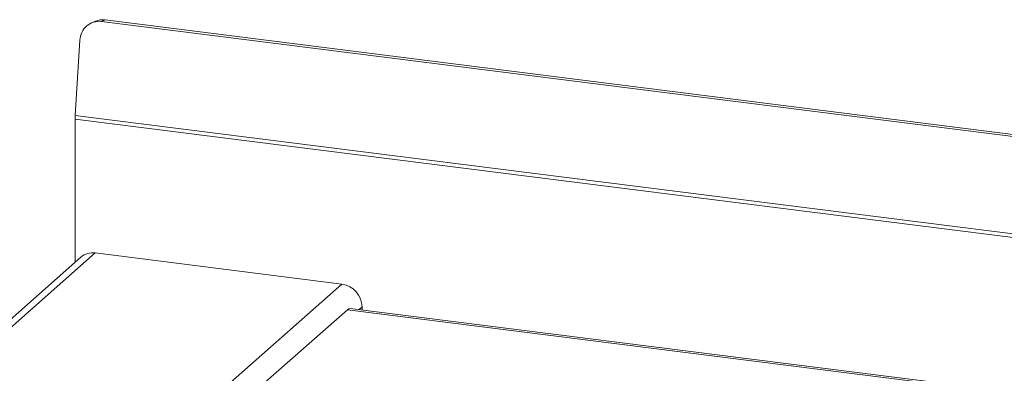
# Model space of a CAD drawing. Units: millimetres. Extents: x 5 to 415, y 5 to 292.
# Drawn here: x 281 to 293, y 134 to 138 of the extents above; entities that cross this region are included whole.
import ezdxf

# ---------------------------------------------------------------- set-up
doc = ezdxf.new("R2010")
doc.units = ezdxf.units.MM

msp = doc.modelspace()

# ---------------------------------------------------------------- linework, layer by layer
at = {"color": 7, "linetype": 'Continuous', "lineweight": 15}
for p, q in [((282.16608, 138.2648), (282.12256, 138.24688)), ((398.44977, 123.61443), (282.16608, 138.2648)), ((282.05555, 138.25032), (282.01203, 138.2324)), ((398.40625, 123.59651), (282.12256, 138.24688)), ((281.87335, 138.03069), (281.81866, 137.15522)), ((398.57006, 122.44593), (281.81866, 137.15522)), ((398.56872, 122.40382), (281.81731, 137.11311)), ((281.81731, 137.11311), (281.81731, 135.45329)), ((282.05117, 135.56189), (267.82094, 123.01202)), ((282.05117, 135.56189), (284.91587, 135.20097)), ((281.88581, 135.51369), (267.63334, 122.94419)), ((273.04974, 124.73603), (284.91587, 135.20097)), ((284.97939, 134.90344), (284.02649, 134.06306)), ((339.70113, 128.00915), (284.97939, 134.90344)), ((339.73238, 128.02148), (285.01064, 134.91578)), ((285.14973, 134.93581), (285.14973, 134.89825))]:
    msp.add_line(p, q, dxfattribs=at)
at = {"color": 8, "linetype": 'Continuous', "lineweight": 15}
msp.add_line((285.14973, 134.93581), (285.11246, 134.90295), dxfattribs=at)
at = {"color": 7, "linetype": 'Continuous', "lineweight": 15, "flags": 128}
msp.add_lwpolyline([(284.97939, 134.90344), (284.99663, 134.91412), (285.01064, 134.91578)], dxfattribs=at)
at = {"color": 7, "linetype": 'Continuous', "lineweight": 15}
for centre, radius, start, end in [((282.13816, 138.04886), 0.21774, 82.634367, 112.297054), ((282.09722, 138.02436), 0.22396, 83.505455, 178.38095), ((282.49387, 137.11262), 0.67656, 176.389274, 179.958136), ((282.02159, 135.35561), 0.20839, 81.841587, 130.661207), ((284.87675, 134.93076), 0.27303, 1.058709, 81.760535)]:
    msp.add_arc(centre, radius, start, end, dxfattribs=at)

doc.saveas('drawing.dxf')
